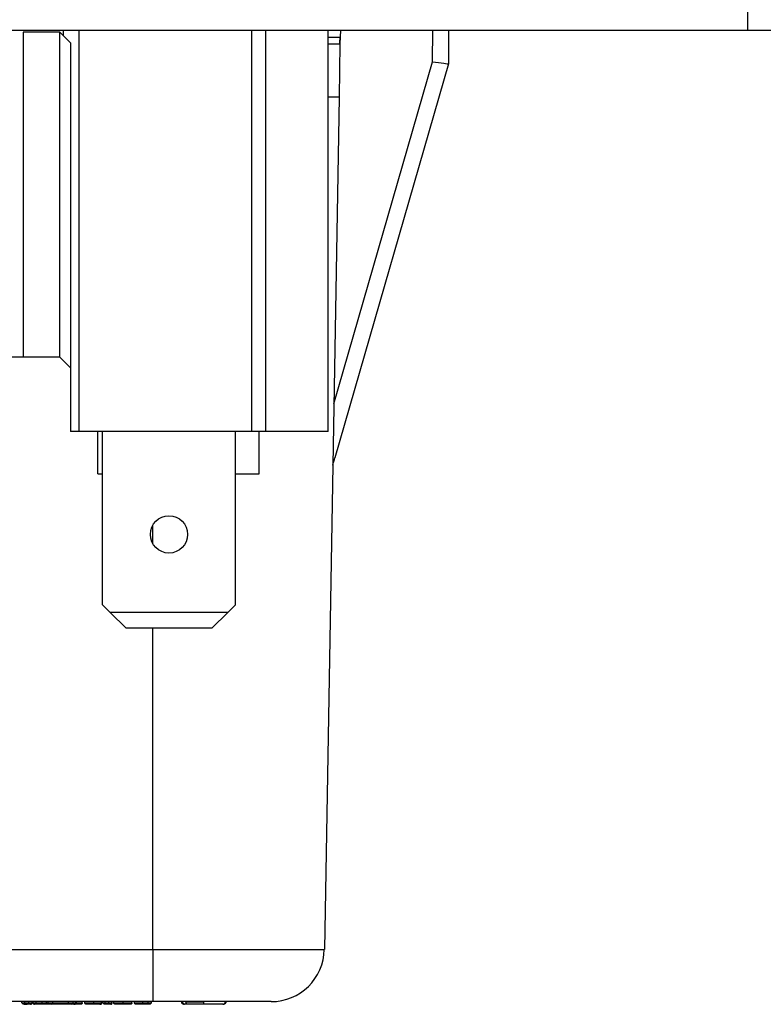
# Model space of a CAD drawing. Units: inches. Extents: x 0.3 to 8, y 0.3 to 10.7.
# Drawn here: x 2.5 to 3, y 2.3 to 3 of the extents above; entities that cross this region are included whole.
import ezdxf

# ---------------------------------------------------------------- set-up
doc = ezdxf.new("R2010")
doc.units = ezdxf.units.IN
doc.header["$MEASUREMENT"] = 0

msp = doc.modelspace()

# ---------------------------------------------------------------- linework, layer by layer
at = {"color": 7, "linetype": 'Continuous', "lineweight": 25}
for p, q in [((2.9435, 2.96018), (2.9435, 2.9733)), ((1.44782, 2.96018), (2.9435, 2.96018)), ((2.51264, 2.95897), (2.4897, 2.95897)), ((2.4897, 2.95897), (2.4897, 2.75533)), ((2.51264, 2.95897), (2.51492, 2.95669)), ((2.51264, 2.75533), (2.51264, 2.95897)), ((2.51492, 2.95669), (2.51492, 2.96018)), ((2.51492, 2.95669), (2.51933, 2.95227)), ((2.52458, 2.96018), (2.52458, 2.70887)), ((2.63272, 2.96018), (2.63272, 2.70887)), ((2.64133, 2.96018), (2.64133, 2.70887)), ((2.68059, 2.70887), (2.68059, 2.96018)), ((2.68831, 2.96018), (2.68786, 2.95163)), ((2.75609, 2.96018), (2.75591, 2.93913)), ((2.9435, 2.96018), (3.05502, 2.96018)), ((2.51933, 2.95227), (2.51933, 2.70887)), ((2.68055, 2.95163), (2.68778, 2.95163)), ((2.68786, 2.95163), (2.68757, 2.9183)), ((2.68786, 2.95176), (2.68788, 2.95395)), ((2.68421, 2.72605), (2.74592, 2.94041)), ((2.75591, 2.93913), (2.68485, 2.69228)), ((2.75591, 2.93913), (2.75591, 2.93913)), ((2.75591, 2.93913), (2.75591, 2.93913)), ((2.68757, 2.9183), (2.67825, 2.38438)), ((2.4897, 2.75533), (2.47796, 2.75533)), ((2.51264, 2.75533), (2.4897, 2.75533)), ((2.51264, 2.75533), (2.51933, 2.74864)), ((2.52458, 2.70887), (2.51933, 2.70887)), ((2.63272, 2.70887), (2.52458, 2.70887)), ((2.53634, 2.68236), (2.53634, 2.70887)), ((2.53933, 2.60028), (2.53933, 2.70887)), ((2.62266, 2.60028), (2.62266, 2.70887)), ((2.64133, 2.70887), (2.63272, 2.70887)), ((2.63739, 2.68236), (2.63739, 2.70887)), ((2.68059, 2.70887), (2.64133, 2.70887)), ((2.53634, 2.68236), (2.53933, 2.68236)), ((2.62266, 2.68236), (2.63739, 2.68236)), ((2.53933, 2.60028), (2.54425, 2.59536)), ((2.61774, 2.59536), (2.62266, 2.60028)), ((2.61774, 2.59536), (2.54425, 2.59536)), ((2.54425, 2.59536), (2.55409, 2.58551)), ((2.6079, 2.58551), (2.61774, 2.59536)), ((2.6079, 2.58551), (2.55409, 2.58551)), ((2.30479, 2.38438), (2.57091, 2.38438)), ((2.57091, 2.38438), (2.57091, 2.35163)), ((2.57091, 2.35163), (2.306, 2.35163)), ((2.48881, 2.3508), (2.48881, 2.35163)), ((2.48881, 2.3508), (2.49076, 2.3508)), ((2.48964, 2.34996), (2.48881, 2.3508)), ((2.48992, 2.34996), (2.48964, 2.34996)), ((2.48992, 2.34996), (2.49076, 2.3508)), ((2.49076, 2.3508), (2.49076, 2.35163)), ((2.49327, 2.3508), (2.49327, 2.35163)), ((2.49529, 2.3508), (2.49529, 2.35163)), ((2.49594, 2.3508), (2.49594, 2.35163)), ((2.49779, 2.3508), (2.49779, 2.35163)), ((2.50157, 2.3508), (2.50157, 2.35163)), ((2.50433, 2.35096), (2.50433, 2.35163)), ((2.50537, 2.35096), (2.50537, 2.35163)), ((2.50537, 2.35096), (2.50822, 2.35096)), ((2.50637, 2.34996), (2.50537, 2.35096)), ((2.50722, 2.34996), (2.50637, 2.34996)), ((2.50722, 2.34996), (2.50822, 2.35096)), ((2.51907, 2.34996), (2.50722, 2.34996)), ((2.50822, 2.35096), (2.50822, 2.35163)), ((2.50822, 2.35096), (2.51807, 2.35096)), ((2.51807, 2.35096), (2.51807, 2.35163)), ((2.51807, 2.35096), (2.52092, 2.35096)), ((2.51907, 2.34996), (2.51807, 2.35096)), ((2.51992, 2.34996), (2.51907, 2.34996)), ((2.51992, 2.34996), (2.52092, 2.35096)), ((2.52092, 2.35096), (2.52092, 2.35163)), ((2.522, 2.34996), (2.523, 2.35096)), ((2.52266, 2.35096), (2.52266, 2.35163)), ((2.523, 2.35096), (2.523, 2.35163)), ((2.52662, 2.3508), (2.52662, 2.35163)), ((2.52835, 2.3508), (2.52835, 2.35163)), ((2.53388, 2.3508), (2.53388, 2.35163)), ((2.53872, 2.3508), (2.53872, 2.35163)), ((2.53894, 2.3508), (2.53894, 2.35163)), ((2.53958, 2.3508), (2.53958, 2.35163)), ((2.53958, 2.3508), (2.5411, 2.3508)), ((2.54042, 2.34996), (2.53958, 2.3508)), ((2.54193, 2.34996), (2.54042, 2.34996)), ((2.5411, 2.3508), (2.5411, 2.35163)), ((2.5411, 2.3508), (2.54326, 2.3508)), ((2.54193, 2.34996), (2.5411, 2.3508)), ((2.54242, 2.34996), (2.54193, 2.34996)), ((2.54326, 2.3508), (2.54242, 2.34996)), ((2.54437, 2.34996), (2.54242, 2.34996)), ((2.54326, 2.3508), (2.54326, 2.35163)), ((2.54326, 2.3508), (2.5452, 2.3508)), ((2.5452, 2.3508), (2.54437, 2.34996)), ((2.54447, 2.34996), (2.54437, 2.34996)), ((2.5445, 2.34996), (2.54447, 2.34996)), ((2.5452, 2.3508), (2.5452, 2.35163)), ((2.5452, 2.3508), (2.54542, 2.3508)), ((2.54542, 2.3508), (2.54542, 2.35163)), ((2.5465, 2.3508), (2.5465, 2.35163)), ((2.55219, 2.3508), (2.55219, 2.35163)), ((2.55773, 2.3508), (2.55773, 2.35163)), ((2.55946, 2.3508), (2.55946, 2.35163)), ((2.56456, 2.3508), (2.56456, 2.35163)), ((2.56789, 2.3508), (2.56789, 2.35163)), ((2.56872, 2.34996), (2.56789, 2.3508)), ((2.56789, 2.3508), (2.57005, 2.3508)), ((2.56922, 2.34996), (2.56872, 2.34996)), ((2.56922, 2.34996), (2.57005, 2.3508)), ((2.57005, 2.3508), (2.57005, 2.35163))]:
    msp.add_line(p, q, dxfattribs=at)
at = {"color": 8, "linetype": 'Continuous', "lineweight": 25}
for p, q in [((2.68059, 2.95576), (2.68789, 2.95576)), ((2.74592, 2.94041), (2.74609, 2.96018)), ((2.57091, 2.63842), (2.57091, 2.65019)), ((2.57091, 2.38438), (2.57091, 2.58551)), ((2.52266, 2.35096), (2.523, 2.35096)), ((2.53872, 2.3508), (2.53894, 2.3508))]:
    msp.add_line(p, q, dxfattribs=at)
at = {"color": 7, "linetype": 'Continuous', "lineweight": 25}
msp.add_circle((2.58099, 2.64431), 0.01168, dxfattribs=at)
for centre, radius, start, end in [((2.64492, 2.38496), 0.03333, 270, 359), ((2.59078, 2.35146), 0.0015, 180, 270), ((2.61475, 2.35146), 0.0015, 269.99813, 0.00187)]:
    msp.add_arc(centre, radius, start, end, dxfattribs=at)
for centre, major_axis, ratio, start_param, end_param in [((2.74592, 2.94058), (0.00999, -0.00145), 0.017112, 4.714879, 6.280847), ((2.67524, 2.69505), (0.16495, 0.57298), 0.016771, 4.704486, 4.712389)]:
    msp.add_ellipse(centre, major_axis=major_axis, ratio=ratio, start_param=start_param, end_param=end_param, dxfattribs=at)
for points, knots in [([(2.68789, 2.95576), (2.68789, 2.95522), (2.68788, 2.95413), (2.68787, 2.9528), (2.68784, 2.95191), (2.68781, 2.95164), (2.68779, 2.95163), (2.68778, 2.95163)], [0, 0, 0, 0, 0.241556, 0.483112, 0.724653, 0.966152, 1, 1, 1, 1]), ([(2.57091, 2.38438), (2.57693, 2.38438), (2.58898, 2.38438), (2.60655, 2.38438), (2.6231, 2.38438), (2.63822, 2.38438), (2.65138, 2.38438), (2.66233, 2.38438), (2.67056, 2.38438), (2.67686, 2.38438), (2.67774, 2.38438), (2.67825, 2.38438)], [0, 0, 0, 0, 0.107215, 0.214435, 0.321729, 0.429032, 0.536468, 0.643911, 0.751228, 0.858546, 1, 1, 1, 1]), ([(2.49026, 2.34996), (2.49026, 2.34996), (2.49039, 2.34996), (2.49054, 2.34997), (2.49068, 2.34998)], [0, 0, 0, 0, 0.030229, 1, 1, 1, 1]), ([(2.49068, 2.34998), (2.49088, 2.34999), (2.49125, 2.35001), (2.49185, 2.34996), (2.4922, 2.34996), (2.49221, 2.34996)], [0, 0, 0, 0, 0.509739, 0.987519, 1, 1, 1, 1]), ([(2.49076, 2.3508), (2.49077, 2.3508), (2.49105, 2.3508), (2.49147, 2.3508), (2.49232, 2.3508), (2.49288, 2.3508), (2.4932, 2.3508), (2.49327, 2.3508)], [0, 0, 0, 0, 0.025931, 0.488555, 0.715947, 0.936064, 1, 1, 1, 1]), ([(2.49327, 2.34996), (2.49322, 2.34996), (2.49302, 2.34996), (2.49266, 2.34996), (2.49237, 2.34996), (2.49224, 2.34996), (2.49221, 2.34996)], [0, 0, 0, 0, 0.1238088, 0.5122162, 0.9013516, 1, 1, 1, 1]), ([(2.49327, 2.34996), (2.49327, 2.34996), (2.49327, 2.34997), (2.49327, 2.34999), (2.49327, 2.35008), (2.49327, 2.35027), (2.49327, 2.35052), (2.49327, 2.3507), (2.49327, 2.3508)], [0, 0, 0, 0, 0.055605, 0.141985, 0.356657, 0.571158, 0.785577, 1, 1, 1, 1]), ([(2.49327, 2.3508), (2.49333, 2.3508), (2.49366, 2.3508), (2.49421, 2.3508), (2.49482, 2.3508), (2.49515, 2.3508), (2.49529, 2.3508)], [0, 0, 0, 0, 0.079827, 0.477571, 0.771637, 1, 1, 1, 1]), ([(2.49425, 2.34996), (2.49418, 2.34996), (2.49391, 2.34996), (2.49357, 2.34996), (2.49331, 2.34996), (2.49327, 2.34996)], [0, 0, 0, 0, 0.214006, 0.8734, 1, 1, 1, 1]), ([(2.49425, 2.34996), (2.49426, 2.34996), (2.49437, 2.34996), (2.49461, 2.35), (2.49492, 2.35013), (2.49514, 2.35034), (2.49527, 2.35057), (2.49528, 2.35072), (2.49529, 2.3508)], [0, 0, 0, 0, 0.013518, 0.244782, 0.503587, 0.702235, 0.850836, 1, 1, 1, 1]), ([(2.49594, 2.3508), (2.49595, 2.3508), (2.49598, 2.3508), (2.49629, 2.3508), (2.49699, 2.3508), (2.49759, 2.3508), (2.49779, 2.3508)], [0, 0, 0, 0, 0.1885903, 0.5439697, 0.8456231, 1, 1, 1, 1]), ([(2.49594, 2.3508), (2.49595, 2.3507), (2.49597, 2.35052), (2.49611, 2.35027), (2.49632, 2.35008), (2.49652, 2.34999), (2.49668, 2.34997), (2.49674, 2.34996), (2.49677, 2.34996)], [0, 0, 0, 0, 0.2146, 0.4292, 0.643817, 0.858471, 0.917555, 1, 1, 1, 1]), ([(2.49835, 2.34996), (2.49818, 2.34996), (2.49768, 2.34996), (2.49708, 2.34996), (2.4968, 2.34996), (2.49678, 2.34996), (2.49677, 2.34996)], [0, 0, 0, 0, 0.146042, 0.437378, 0.799162, 1, 1, 1, 1]), ([(2.49779, 2.3508), (2.49798, 2.3508), (2.4985, 2.3508), (2.49947, 2.3508), (2.50058, 2.3508), (2.50127, 2.3508), (2.50157, 2.3508)], [0, 0, 0, 0, 0.174719, 0.489041, 0.786509, 1, 1, 1, 1]), ([(2.49835, 2.34996), (2.49833, 2.34996), (2.49829, 2.34997), (2.49819, 2.34999), (2.49805, 2.35008), (2.49791, 2.35027), (2.49781, 2.35052), (2.4978, 2.3507), (2.49779, 2.3508)], [0, 0, 0, 0, 0.0632641, 0.1417626, 0.356425, 0.5709826, 0.7854905, 1, 1, 1, 1]), ([(2.50156, 2.34996), (2.50131, 2.34996), (2.50071, 2.34996), (2.49976, 2.34996), (2.49894, 2.34996), (2.4985, 2.34996), (2.49835, 2.34996)], [0, 0, 0, 0, 0.217765, 0.515804, 0.828039, 1, 1, 1, 1]), ([(2.50156, 2.34996), (2.50156, 2.34996), (2.50156, 2.34997), (2.50156, 2.34999), (2.50156, 2.35008), (2.50156, 2.35027), (2.50157, 2.35052), (2.50157, 2.3507), (2.50157, 2.3508)], [0, 0, 0, 0, 0.076324, 0.141577, 0.356232, 0.570837, 0.785418, 1, 1, 1, 1]), ([(2.50634, 2.34996), (2.50634, 2.34996), (2.50632, 2.34996), (2.50601, 2.34996), (2.50516, 2.34996), (2.50411, 2.34996), (2.50291, 2.34996), (2.50199, 2.34996), (2.50156, 2.34996)], [0, 0, 0, 0, 0.0980263, 0.3382242, 0.5301133, 0.6609055, 0.8417845, 1, 1, 1, 1]), ([(2.50433, 2.35096), (2.50433, 2.35096), (2.50435, 2.35096), (2.50481, 2.35096), (2.50519, 2.35096)], [0, 0, 0, 0, 0.16328, 1, 1, 1, 1]), ([(2.50533, 2.34996), (2.50529, 2.34996), (2.50521, 2.34997), (2.50503, 2.35), (2.50479, 2.3501), (2.50453, 2.35033), (2.50436, 2.35063), (2.50434, 2.35085), (2.50433, 2.35096)], [0, 0, 0, 0, 0.078788, 0.141511, 0.356163, 0.570785, 0.785392, 1, 1, 1, 1]), ([(2.50574, 2.34996), (2.50557, 2.34996), (2.50533, 2.34996), (2.50533, 2.34996), (2.50533, 2.34996)], [0, 0, 0, 0, 0.719828, 1, 1, 1, 1]), ([(2.5214, 2.34996), (2.52121, 2.34996), (2.52101, 2.34996), (2.52057, 2.34996), (2.52056, 2.34996)], [0, 0, 0, 0, 0.9751556, 1, 1, 1, 1]), ([(2.52578, 2.34996), (2.52576, 2.34996), (2.52571, 2.34996), (2.52539, 2.34996), (2.52469, 2.34996), (2.52378, 2.34996), (2.52247, 2.34996), (2.52153, 2.34996), (2.52108, 2.34996)], [0, 0, 0, 0, 0.126327, 0.357329, 0.464331, 0.646773, 0.829517, 1, 1, 1, 1]), ([(2.5214, 2.34996), (2.52141, 2.34996), (2.52156, 2.34996), (2.52186, 2.35001), (2.52224, 2.35018), (2.5225, 2.35044), (2.52264, 2.3507), (2.52266, 2.35087), (2.52266, 2.35096)], [0, 0, 0, 0, 0.011864, 0.264353, 0.535185, 0.727904, 0.86362, 1, 1, 1, 1]), ([(2.52661, 2.35062), (2.52661, 2.35062), (2.52659, 2.35054), (2.52653, 2.35038), (2.52638, 2.35019), (2.52614, 2.35002), (2.52592, 2.34996), (2.52579, 2.34996), (2.52578, 2.34996)], [0, 0, 0, 0, 0.011661, 0.173299, 0.375936, 0.598664, 0.985252, 1, 1, 1, 1]), ([(2.52662, 2.3508), (2.52662, 2.35079), (2.52662, 2.35079), (2.52662, 2.35077), (2.52662, 2.35075), (2.52662, 2.35072), (2.52662, 2.35068), (2.52661, 2.35065), (2.52661, 2.35063), (2.52661, 2.35062)], [0, 0, 0, 0, 0.015707, 0.03631, 0.074588, 0.211161, 0.480824, 0.756425, 1, 1, 1, 1]), ([(2.52918, 2.34996), (2.52914, 2.34997), (2.52908, 2.34997), (2.52893, 2.35), (2.52873, 2.35008), (2.52852, 2.35027), (2.52838, 2.35052), (2.52836, 2.3507), (2.52835, 2.3508)], [0, 0, 0, 0, 0.094132, 0.141463, 0.356119, 0.570753, 0.785376, 1, 1, 1, 1]), ([(2.52835, 2.3508), (2.52838, 2.3508), (2.52845, 2.3508), (2.529, 2.3508), (2.52976, 2.3508), (2.53077, 2.3508), (2.5323, 2.3508), (2.5334, 2.3508), (2.53388, 2.3508)], [0, 0, 0, 0, 0.222631, 0.432809, 0.491391, 0.656514, 0.849927, 1, 1, 1, 1]), ([(2.53388, 2.34996), (2.53347, 2.34996), (2.53253, 2.34996), (2.53123, 2.34996), (2.53039, 2.34996), (2.52975, 2.34996), (2.52927, 2.34996), (2.52921, 2.34996), (2.52918, 2.34996)], [0, 0, 0, 0, 0.150543, 0.341262, 0.496397, 0.553027, 0.764494, 1, 1, 1, 1]), ([(2.53388, 2.34996), (2.53388, 2.34996), (2.53388, 2.34997), (2.53388, 2.34999), (2.53388, 2.35008), (2.53388, 2.35027), (2.53388, 2.35052), (2.53388, 2.3507), (2.53388, 2.3508)], [0, 0, 0, 0, 0.06753, 0.141684, 0.356343, 0.57092, 0.78546, 1, 1, 1, 1]), ([(2.53388, 2.3508), (2.53392, 2.3508), (2.53457, 2.3508), (2.53573, 2.3508), (2.5371, 2.3508), (2.53807, 2.3508), (2.53853, 2.3508), (2.53868, 2.3508), (2.53872, 2.3508)], [0, 0, 0, 0, 0.019073, 0.286663, 0.506214, 0.693419, 0.914477, 1, 1, 1, 1]), ([(2.53765, 2.34996), (2.53754, 2.34996), (2.53728, 2.34996), (2.53658, 2.34996), (2.53541, 2.34996), (2.53444, 2.34996), (2.53388, 2.34996)], [0, 0, 0, 0, 0.176998, 0.392035, 0.647121, 1, 1, 1, 1]), ([(2.53765, 2.34996), (2.53766, 2.34996), (2.5378, 2.34996), (2.53807, 2.35), (2.53839, 2.35016), (2.53859, 2.35037), (2.5387, 2.35058), (2.53871, 2.35072), (2.53872, 2.3508)], [0, 0, 0, 0, 0.012605, 0.298926, 0.563204, 0.746234, 0.872774, 1, 1, 1, 1]), ([(2.53792, 2.34996), (2.53792, 2.34996), (2.53805, 2.34996), (2.53831, 2.35), (2.53861, 2.35015), (2.53881, 2.35036), (2.53892, 2.35058), (2.53893, 2.35072), (2.53894, 2.3508)], [0, 0, 0, 0, 0.012762, 0.283558, 0.551249, 0.738518, 0.86892, 1, 1, 1, 1]), ([(2.54397, 2.34996), (2.54379, 2.34996), (2.54342, 2.34996), (2.54293, 2.34996), (2.54256, 2.34996), (2.54243, 2.34996), (2.54243, 2.34996), (2.54242, 2.34996)], [0, 0, 0, 0, 0.170214, 0.339737, 0.540209, 0.738202, 1, 1, 1, 1]), ([(2.5445, 2.34996), (2.5445, 2.34996), (2.5446, 2.34996), (2.54482, 2.35), (2.54509, 2.35014), (2.54529, 2.35035), (2.5454, 2.35057), (2.54541, 2.35072), (2.54542, 2.3508)], [0, 0, 0, 0, 0.0133819, 0.2486105, 0.5123362, 0.7098168, 0.8546098, 1, 1, 1, 1]), ([(2.54733, 2.34996), (2.54729, 2.34996), (2.54723, 2.34997), (2.54708, 2.35), (2.54688, 2.35008), (2.54667, 2.35027), (2.54653, 2.35052), (2.54651, 2.3507), (2.5465, 2.3508)], [0, 0, 0, 0, 0.089488, 0.141487, 0.356141, 0.570769, 0.785384, 1, 1, 1, 1]), ([(2.5465, 2.3508), (2.5465, 2.3508), (2.54653, 2.3508), (2.54689, 2.3508), (2.54789, 2.3508), (2.54914, 2.3508), (2.55057, 2.3508), (2.55168, 2.3508), (2.55219, 2.3508)], [0, 0, 0, 0, 0.093213, 0.336988, 0.529548, 0.659321, 0.842949, 1, 1, 1, 1]), ([(2.55219, 2.34996), (2.55175, 2.34996), (2.55081, 2.34996), (2.54959, 2.34996), (2.54853, 2.34996), (2.54767, 2.34996), (2.54736, 2.34996), (2.54734, 2.34996), (2.54733, 2.34996)], [0, 0, 0, 0, 0.1573538, 0.3353458, 0.4624074, 0.6504708, 0.9004891, 1, 1, 1, 1]), ([(2.55219, 2.34996), (2.55219, 2.34996), (2.55219, 2.34997), (2.55219, 2.34999), (2.55219, 2.35008), (2.55219, 2.35027), (2.55219, 2.35052), (2.55219, 2.3507), (2.55219, 2.3508)], [0, 0, 0, 0, 0.0707, 0.141639, 0.356295, 0.570885, 0.785442, 1, 1, 1, 1]), ([(2.55219, 2.3508), (2.55271, 2.3508), (2.55382, 2.3508), (2.55537, 2.3508), (2.55645, 2.3508), (2.55727, 2.3508), (2.55768, 2.3508), (2.55772, 2.3508), (2.55773, 2.3508)], [0, 0, 0, 0, 0.164113, 0.3471427, 0.5279548, 0.6338619, 0.8527617, 1, 1, 1, 1]), ([(2.55689, 2.34996), (2.55688, 2.34996), (2.55683, 2.34996), (2.5565, 2.34996), (2.5558, 2.34996), (2.55489, 2.34996), (2.55358, 2.34996), (2.55264, 2.34996), (2.55219, 2.34996)], [0, 0, 0, 0, 0.126327, 0.357329, 0.464331, 0.646773, 0.829517, 1, 1, 1, 1]), ([(2.55772, 2.35062), (2.55772, 2.35062), (2.5577, 2.35054), (2.55764, 2.35038), (2.55749, 2.35019), (2.55725, 2.35002), (2.55704, 2.34996), (2.5569, 2.34996), (2.55689, 2.34996)], [0, 0, 0, 0, 0.011661, 0.173299, 0.375936, 0.598664, 0.985252, 1, 1, 1, 1]), ([(2.55773, 2.3508), (2.55773, 2.35079), (2.55773, 2.35079), (2.55773, 2.35077), (2.55773, 2.35075), (2.55773, 2.35072), (2.55773, 2.35068), (2.55773, 2.35065), (2.55772, 2.35063), (2.55772, 2.35062)], [0, 0, 0, 0, 0.015707, 0.03631, 0.074588, 0.211161, 0.480824, 0.756425, 1, 1, 1, 1]), ([(2.55946, 2.3508), (2.55949, 2.3508), (2.55956, 2.3508), (2.56004, 2.3508), (2.56077, 2.3508), (2.5616, 2.3508), (2.563, 2.3508), (2.56403, 2.3508), (2.56456, 2.3508)], [0, 0, 0, 0, 0.1970051, 0.4413752, 0.4946549, 0.6613457, 0.8288154, 1, 1, 1, 1]), ([(2.5603, 2.34996), (2.56026, 2.34996), (2.5602, 2.34997), (2.56005, 2.34999), (2.55984, 2.35008), (2.55963, 2.35027), (2.55949, 2.35052), (2.55947, 2.3507), (2.55946, 2.3508)], [0, 0, 0, 0, 0.075176, 0.141589, 0.356244, 0.570846, 0.785422, 1, 1, 1, 1]), ([(2.56455, 2.34996), (2.56411, 2.34996), (2.56326, 2.34996), (2.56211, 2.34996), (2.56143, 2.34996), (2.56081, 2.34996), (2.56038, 2.34996), (2.56032, 2.34996), (2.5603, 2.34996)], [0, 0, 0, 0, 0.16716, 0.326438, 0.485736, 0.53752, 0.790097, 1, 1, 1, 1]), ([(2.56456, 2.3508), (2.56456, 2.3507), (2.56456, 2.35052), (2.56456, 2.35027), (2.56456, 2.35008), (2.56456, 2.34999), (2.56455, 2.34997), (2.56455, 2.34996), (2.56455, 2.34996)], [0, 0, 0, 0, 0.214532, 0.429062, 0.643634, 0.858294, 0.933888, 1, 1, 1, 1]), ([(2.56657, 2.34996), (2.56641, 2.34996), (2.56614, 2.34996), (2.56557, 2.34996), (2.56504, 2.34996), (2.56464, 2.34996), (2.56455, 2.34996)], [0, 0, 0, 0, 0.285058, 0.463344, 0.880007, 1, 1, 1, 1]), ([(2.56456, 2.3508), (2.56466, 2.3508), (2.56517, 2.3508), (2.56585, 2.3508), (2.56676, 2.3508), (2.56741, 2.3508), (2.56778, 2.3508), (2.56789, 2.3508)], [0, 0, 0, 0, 0.078581, 0.380389, 0.508148, 0.851563, 1, 1, 1, 1]), ([(2.56846, 2.34996), (2.56822, 2.34997), (2.56785, 2.34998), (2.56734, 2.34997), (2.56708, 2.34997), (2.56689, 2.34996), (2.56668, 2.34996), (2.56657, 2.34996)], [0, 0, 0, 0, 0.499665, 0.749711, 0.756119, 0.874363, 1, 1, 1, 1]), ([(2.64492, 2.35163), (2.64471, 2.35163), (2.6443, 2.35163), (2.64107, 2.35163), (2.63596, 2.35163), (2.62901, 2.35163), (2.62038, 2.35163), (2.61037, 2.35163), (2.59923, 2.35163), (2.58605, 2.35163), (2.5764, 2.35163), (2.57091, 2.35163)], [0, 0, 0, 0, 0.10728, 0.214566, 0.321858, 0.429163, 0.536558, 0.643964, 0.751229, 0.858495, 1, 1, 1, 1]), ([(2.59044, 2.34996), (2.59039, 2.34996), (2.59028, 2.34997), (2.59, 2.35001), (2.58962, 2.35017), (2.58924, 2.35051), (2.58899, 2.35096), (2.58895, 2.35129), (2.58894, 2.35146)], [0, 0, 0, 0, 0.059498, 0.141546, 0.3562, 0.570813, 0.785406, 1, 1, 1, 1]), ([(2.59113, 2.34996), (2.59108, 2.34996), (2.59097, 2.34997), (2.5907, 2.35001), (2.59034, 2.35017), (2.58997, 2.35051), (2.58972, 2.35096), (2.58969, 2.35129), (2.58967, 2.35146)], [0, 0, 0, 0, 0.065106, 0.141507, 0.356158, 0.570781, 0.78539, 1, 1, 1, 1]), ([(2.59113, 2.34996), (2.5911, 2.34996), (2.59098, 2.34996), (2.59087, 2.34996), (2.5908, 2.34996), (2.59079, 2.34996), (2.59078, 2.34996)], [0, 0, 0, 0, 0.081597, 0.388009, 0.694186, 1, 1, 1, 1]), ([(2.59275, 2.34996), (2.59265, 2.34996), (2.59228, 2.34996), (2.59175, 2.34996), (2.59135, 2.34996), (2.59119, 2.34996), (2.59113, 2.34996)], [0, 0, 0, 0, 0.127144, 0.481697, 0.789565, 1, 1, 1, 1]), ([(2.59275, 2.34996), (2.59272, 2.34996), (2.59263, 2.34997), (2.59242, 2.35001), (2.59213, 2.35017), (2.59184, 2.35051), (2.59164, 2.35096), (2.59161, 2.35129), (2.5916, 2.35146)], [0, 0, 0, 0, 0.053937, 0.141607, 0.356265, 0.570863, 0.785431, 1, 1, 1, 1]), ([(2.5916, 2.35146), (2.59204, 2.35146), (2.59351, 2.35146), (2.59726, 2.35146), (2.60069, 2.35146), (2.60262, 2.35146)], [0, 0, 0, 0, 0.156087, 0.525617, 1, 1, 1, 1]), ([(2.60261, 2.34996), (2.60259, 2.34996), (2.60083, 2.34996), (2.59773, 2.34996), (2.5944, 2.34996), (2.59312, 2.34996), (2.59275, 2.34996)], [0, 0, 0, 0, 0.005767, 0.489294, 0.851499, 1, 1, 1, 1]), ([(2.60262, 2.35146), (2.60262, 2.35129), (2.60262, 2.35096), (2.60262, 2.35051), (2.60262, 2.35017), (2.60261, 2.35002), (2.60261, 2.34997), (2.60261, 2.34997), (2.60261, 2.34996)], [0, 0, 0, 0, 0.214627, 0.429254, 0.643889, 0.858539, 0.923714, 1, 1, 1, 1]), ([(2.61475, 2.34996), (2.61468, 2.34996), (2.61458, 2.34996), (2.61334, 2.34996), (2.61121, 2.34996), (2.60798, 2.34996), (2.60509, 2.34996), (2.60319, 2.34996), (2.60278, 2.34996), (2.60261, 2.34996)], [0, 0, 0, 0, 0.227207, 0.36871, 0.511148, 0.695129, 0.93487, 0.973556, 1, 1, 1, 1]), ([(2.61659, 2.35146), (2.61657, 2.35129), (2.61654, 2.35096), (2.61628, 2.35051), (2.6159, 2.35017), (2.61553, 2.35001), (2.61525, 2.34997), (2.61514, 2.34996), (2.61509, 2.34996)], [0, 0, 0, 0, 0.214607, 0.429213, 0.643834, 0.858486, 0.936024, 1, 1, 1, 1])]:
    msp.add_open_spline(points, degree=3, knots=knots, dxfattribs=at)
at = {"color": 8, "linetype": 'Continuous', "lineweight": 25}
for points, knots in [([(2.68757, 2.9183), (2.68724, 2.9183), (2.68669, 2.9183), (2.6823, 2.9183), (2.68059, 2.9183)], [0, 0, 0, 0, 0.6101744, 1, 1, 1, 1]), ([(2.50157, 2.3508), (2.50206, 2.3508), (2.50304, 2.3508), (2.50392, 2.3508), (2.50435, 2.3508)], [0, 0, 0, 0, 0.505407, 1, 1, 1, 1]), ([(2.52124, 2.35096), (2.5213, 2.35096), (2.522, 2.35096), (2.52233, 2.35096), (2.52262, 2.35096), (2.52266, 2.35096)], [0, 0, 0, 0, 0.07658, 0.862493, 1, 1, 1, 1]), ([(2.52296, 2.3508), (2.52339, 2.3508), (2.52436, 2.3508), (2.52534, 2.3508), (2.52616, 2.3508), (2.52656, 2.3508), (2.5266, 2.3508), (2.52662, 2.3508)], [0, 0, 0, 0, 0.180385, 0.407381, 0.54034, 0.815153, 1, 1, 1, 1])]:
    msp.add_open_spline(points, degree=3, knots=knots, dxfattribs=at)

doc.saveas('drawing.dxf')
